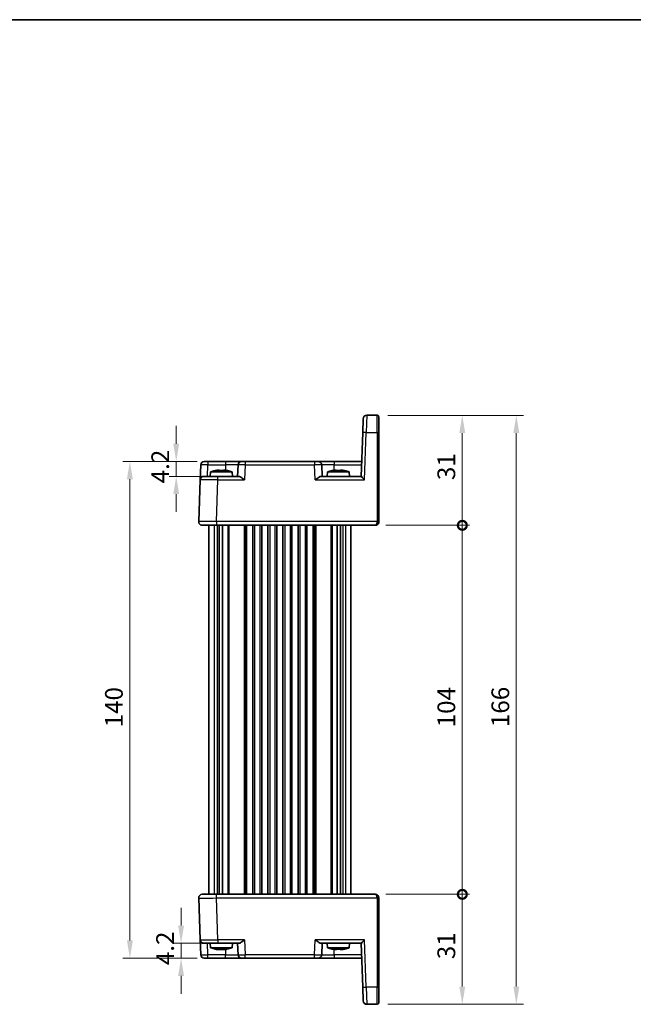
# Model space of a CAD drawing. Units: millimetres. Extents: x 22 to 2593, y 12 to 574.
# Drawn here: x 1054 to 1227, y 296 to 574 of the extents above; entities that cross this region are included whole.
import ezdxf

# ---------------------------------------------------------------- set-up
doc = ezdxf.new("R2010")
doc.units = ezdxf.units.MM
doc.header["$LTSCALE"] = 1.5
doc.layers.get('Defpoints').update_dxf_attribs({"lineweight": 25})
for name, color, linetype, lineweight in [('Border (ISO)', 7, 'Continuous', 35), ('Dimension (ISO)', 7, 'Continuous', 18), ('Dimension (ISO) @ 1', 7, 'Continuous', 18), ('Visible (ISO)', 7, 'Continuous', 35), ('Visible Narrow (ISO)', 7, 'Continuous', 25)]:
    doc.layers.add(name, color=color, linetype=linetype, lineweight=lineweight)
doc.styles.add('Note Text (TK)', font='txt')
doc.dimstyles.new('Default - Method 1b (TK)', dxfattribs={"dimscale": 1.5, "dimtxt": 2.5, "dimasz": 2.5, "dimexe": 1, "dimexo": 1.5, "dimgap": 1, "dimtad": 1, "dimtoh": 1, "dimrnd": 1e-08, "dimdsep": 46, "dimtxsty": 'Note Text (TK)', "dimcen": 0.09, "dimdle": 5, "dimclrd": 100, "dimclre": 100, "dimclrt": 7, "dimadec": 1, "dimazin": 1, "dimtfac": 1, "dimtmove": 0, "dimatfit": 3, "dimfxl": 0, "dimtolj": 1, "dimlwd": -1, "dimlwe": -1, "dimarcsym": 0})

# ---------------------------------------------------------------- blocks, each defined once
blk = doc.blocks.new('図面枠 tk図枠')
at = {"layer": 'Border (ISO)'}
blk.add_line((14.5, 289), (405.5, 289), dxfattribs=at)
blk = doc.blocks.new('*D23')
at = {"layer": 'Defpoints', "color": 0, "transparency": 16777216}
for p in [(1107.44, 449.49), (1098.54, 445.29), (1110.29, 445.29)]:
    blk.add_point(p, dxfattribs=at)
at = {"layer": 'Dimension (ISO)', "color": 100, "transparency": 16777216}
for p, q in [((1098.54, 454.49), (1098.54, 459.49)), ((1104.44, 449.49), (1096.54, 449.49)), ((1098.54, 449.49), (1098.54, 445.29)), ((1107.29, 445.29), (1096.54, 445.29)), ((1098.54, 440.29), (1098.54, 435.29))]:
    blk.add_line(p, q, dxfattribs=at)
for points in [[(1097.7, 454.49), (1099.37, 454.49), (1098.54, 449.49)], [(1097.7, 440.29), (1099.37, 440.29), (1098.54, 445.29)]]:
    blk.add_solid(points, dxfattribs=at)
at = {"layer": 'Dimension (ISO)', "color": 7, "transparency": 16777216, "insert": (1094.04, 443.33), "char_height": 5, "attachment_point": 4, "rotation": 90, "style": 'Note Text (TK)'}
blk.add_mtext('\\A1;4.2', dxfattribs=at)
blk = doc.blocks.new('*D24')
at = {"layer": 'Defpoints', "color": 0, "transparency": 16777216}
for p in [(1099.9, 313.69), (1110.29, 313.69), (1107.44, 309.49)]:
    blk.add_point(p, dxfattribs=at)
at = {"layer": 'Dimension (ISO)', "color": 100, "transparency": 16777216}
for p, q in [((1099.9, 318.69), (1099.9, 323.69)), ((1107.29, 313.69), (1097.9, 313.69)), ((1099.9, 309.49), (1099.9, 313.69)), ((1104.44, 309.49), (1097.9, 309.49)), ((1099.9, 304.49), (1099.9, 299.49))]:
    blk.add_line(p, q, dxfattribs=at)
for points in [[(1099.07, 318.69), (1100.74, 318.69), (1099.9, 313.69)], [(1099.07, 304.49), (1100.74, 304.49), (1099.9, 309.49)]]:
    blk.add_solid(points, dxfattribs=at)
at = {"layer": 'Dimension (ISO)', "color": 7, "transparency": 16777216, "insert": (1095.4, 307.53), "char_height": 5, "attachment_point": 4, "rotation": 90, "style": 'Note Text (TK)'}
blk.add_mtext('\\A1;4.2', dxfattribs=at)
blk = doc.blocks.new('*D25')
at = {"layer": 'Defpoints', "color": 0, "transparency": 16777216}
for p in [(1085.48, 449.49), (1107.44, 449.49), (1107.44, 309.49)]:
    blk.add_point(p, dxfattribs=at)
at = {"layer": 'Dimension (ISO)', "color": 100, "transparency": 16777216}
for p, q in [((1104.44, 449.49), (1083.48, 449.49)), ((1085.48, 314.49), (1085.48, 444.49)), ((1104.44, 309.49), (1083.48, 309.49))]:
    blk.add_line(p, q, dxfattribs=at)
for points in [[(1084.65, 444.49), (1086.32, 444.49), (1085.48, 449.49)], [(1084.65, 314.49), (1086.32, 314.49), (1085.48, 309.49)]]:
    blk.add_solid(points, dxfattribs=at)
at = {"layer": 'Dimension (ISO)', "color": 7, "transparency": 16777216, "insert": (1080.98, 374.55), "char_height": 5, "attachment_point": 4, "rotation": 90, "style": 'Note Text (TK)'}
blk.add_mtext('\\A1;140', dxfattribs=at)
blk = doc.blocks.new('_DotSmall')
at = {"color": 0, "linetype": 'ByBlock', "const_width": 0.5}
blk.add_lwpolyline([(-0.0625, 0, 1), (0.0625, 0, 1)], format="xyb", close=True, dxfattribs=at)
blk = doc.blocks.new('*D26')
at = {"layer": 'Defpoints', "color": 0, "transparency": 16777216}
for p in [(1154.65, 327.49), (1179.15, 327.49), (1155.15, 296.49)]:
    blk.add_point(p, dxfattribs=at)
at = {"layer": 'Dimension (ISO)', "color": 100, "transparency": 16777216}
for p, q in [((1157.65, 327.49), (1181.15, 327.49)), ((1179.15, 301.49), (1179.15, 327.49)), ((1158.15, 296.49), (1181.15, 296.49))]:
    blk.add_line(p, q, dxfattribs=at)
blk.add_solid([(1178.31, 301.49), (1179.98, 301.49), (1179.15, 296.49)], dxfattribs=at)
at = {"layer": 'Dimension (ISO)', "color": 100, "transparency": 16777216, "xscale": 5, "yscale": 5, "zscale": 5, "rotation": 90}
blk.add_blockref('_DotSmall', (1179.15, 327.49), dxfattribs=at)
at = {"layer": 'Dimension (ISO)', "color": 7, "transparency": 16777216, "insert": (1174.65, 309.2), "char_height": 5, "attachment_point": 4, "rotation": 90, "style": 'Note Text (TK)'}
blk.add_mtext('\\A1;31', dxfattribs=at)
blk = doc.blocks.new('*D27')
at = {"layer": 'Defpoints', "color": 0, "transparency": 16777216}
for p in [(1155.15, 462.49), (1179.15, 462.49), (1154.65, 431.49)]:
    blk.add_point(p, dxfattribs=at)
at = {"layer": 'Dimension (ISO)', "color": 100, "transparency": 16777216}
for p, q in [((1158.15, 462.49), (1181.15, 462.49)), ((1179.15, 431.49), (1179.15, 457.49)), ((1157.65, 431.49), (1181.15, 431.49))]:
    blk.add_line(p, q, dxfattribs=at)
blk.add_solid([(1178.31, 457.49), (1179.98, 457.49), (1179.15, 462.49)], dxfattribs=at)
at = {"layer": 'Dimension (ISO)', "color": 100, "transparency": 16777216, "xscale": 5, "yscale": 5, "zscale": 5, "rotation": 270}
blk.add_blockref('_DotSmall', (1179.15, 431.49), dxfattribs=at)
at = {"layer": 'Dimension (ISO)', "color": 7, "transparency": 16777216, "insert": (1174.65, 444.24), "char_height": 5, "attachment_point": 4, "rotation": 90, "style": 'Note Text (TK)'}
blk.add_mtext('\\A1;31', dxfattribs=at)
blk = doc.blocks.new('*D28')
at = {"layer": 'Defpoints', "color": 0, "transparency": 16777216}
for p in [(1154.65, 431.49), (1179.15, 431.49), (1154.65, 327.49)]:
    blk.add_point(p, dxfattribs=at)
at = {"layer": 'Dimension (ISO)', "color": 100, "transparency": 16777216}
for p, q in [((1157.65, 431.49), (1181.15, 431.49)), ((1179.15, 327.49), (1179.15, 431.49)), ((1157.65, 327.49), (1181.15, 327.49))]:
    blk.add_line(p, q, dxfattribs=at)
at = {"layer": 'Dimension (ISO)', "color": 100, "transparency": 16777216, "xscale": 5, "yscale": 5, "zscale": 5}
for p, rotation in [((1179.15, 431.49), 90), ((1179.15, 327.49), 270)]:
    blk.add_blockref('_DotSmall', p, dxfattribs=dict(at, rotation=rotation))
at = {"layer": 'Dimension (ISO)', "color": 7, "transparency": 16777216, "insert": (1174.65, 374.56), "char_height": 5, "attachment_point": 4, "rotation": 90, "style": 'Note Text (TK)'}
blk.add_mtext('\\A1;104', dxfattribs=at)
blk = doc.blocks.new('*D29')
at = {"layer": 'Defpoints', "color": 0, "transparency": 16777216}
for p in [(1155.15, 462.49), (1155.15, 296.49), (1194.37, 296.49)]:
    blk.add_point(p, dxfattribs=at)
at = {"layer": 'Dimension (ISO)', "color": 100, "transparency": 16777216}
for p, q in [((1158.15, 462.49), (1196.37, 462.49)), ((1194.37, 457.49), (1194.37, 301.49)), ((1158.15, 296.49), (1196.37, 296.49))]:
    blk.add_line(p, q, dxfattribs=at)
for points in [[(1193.54, 457.49), (1195.21, 457.49), (1194.37, 462.49)], [(1193.54, 301.49), (1195.21, 301.49), (1194.37, 296.49)]]:
    blk.add_solid(points, dxfattribs=at)
at = {"layer": 'Dimension (ISO)', "color": 7, "transparency": 16777216, "insert": (1189.87, 374.62), "char_height": 5, "attachment_point": 4, "rotation": 90, "style": 'Note Text (TK)'}
blk.add_mtext('\\A1;166', dxfattribs=at)

msp = doc.modelspace()

# ---------------------------------------------------------------- linework, layer by layer
at = {"layer": 'Visible (ISO)'}
for p, q in [((1151.0779, 457.6681), (1151.2127, 461.5285)), ((1155.1458, 462.4936), (1152.2121, 462.4936)), ((1155.6458, 461.9936), (1155.6458, 457.6507)), ((1151.0779, 457.6681), (1150.6458, 445.2936)), ((1155.6458, 432.5111), (1155.6458, 457.6507)), ((1105.294, 444.3285), (1105.4406, 448.5285)), ((1106.44, 449.4936), (1107.4394, 449.4936)), ((1112.4609, 449.4936), (1107.4394, 449.4936)), ((1110.0788, 447.0281), (1110.6291, 447.0281)), ((1111.8624, 447.0281), (1112.4127, 447.0281)), ((1116.9581, 449.4936), (1112.4609, 449.4936)), ((1115.9587, 448.5285), (1115.8458, 445.2936)), ((1116.9581, 449.4936), (1117.9575, 449.4936)), ((1137.534, 449.4936), (1117.9575, 449.4936)), ((1137.534, 449.4936), (1138.5334, 449.4936)), ((1143.0307, 449.4936), (1138.5334, 449.4936)), ((1139.6458, 445.2936), (1139.5328, 448.5285)), ((1150.7924, 449.4936), (1143.0307, 449.4936)), ((1143.0788, 447.0281), (1143.6291, 447.0281)), ((1144.8624, 447.0281), (1145.4127, 447.0281)), ((1105.294, 444.3285), (1104.8819, 432.5285)), ((1106.2934, 445.2936), (1110.2909, 445.2936)), ((1108.2095, 446.5936), (1108.0958, 445.2936)), ((1114.282, 446.5936), (1108.2095, 446.5936)), ((1116.1332, 445.2936), (1110.2909, 445.2936)), ((1114.282, 446.5936), (1114.3958, 445.2936)), ((1139.3583, 445.2936), (1150.6463, 445.2936)), ((1141.2095, 446.5936), (1141.0958, 445.2936)), ((1147.282, 446.5936), (1141.2095, 446.5936)), ((1147.282, 446.5936), (1147.3958, 445.2936)), ((1109.8789, 431.4936), (1105.8813, 431.4936)), ((1107.7458, 432.5401), (1107.7458, 432.5397)), ((1107.7458, 431.4937), (1107.7458, 327.4936)), ((1109.8789, 431.4936), (1154.6458, 431.4936)), ((1110.661, 431.4936), (1110.661, 327.4936)), ((1111.5587, 431.4936), (1111.5587, 327.4936)), ((1118.3708, 431.4936), (1118.3708, 327.4936)), ((1120.1208, 431.4936), (1120.1208, 327.4936)), ((1122.6208, 431.4936), (1122.6208, 327.4936)), ((1124.3708, 431.4936), (1124.3708, 327.4936)), ((1126.8708, 431.4936), (1126.8708, 327.4936)), ((1128.6208, 431.4936), (1128.6208, 327.4936)), ((1131.1208, 431.4936), (1131.1208, 327.4936)), ((1132.8708, 431.4936), (1132.8708, 327.4936)), ((1135.3708, 431.4936), (1135.3708, 327.4936)), ((1137.1208, 431.4936), (1137.1208, 327.4936)), ((1143.9329, 431.4936), (1143.9329, 327.4936)), ((1144.8305, 431.4936), (1144.8305, 327.4936)), ((1147.7458, 431.4936), (1147.7458, 327.4936)), ((1155.6458, 432.5111), (1155.6458, 432.4936)), ((1105.8813, 327.4936), (1109.8789, 327.4936)), ((1154.6458, 327.4936), (1109.8789, 327.4936)), ((1104.8819, 326.4587), (1105.294, 314.6587)), ((1107.7458, 326.4473), (1107.7458, 326.4472)), ((1155.6458, 326.4936), (1155.6458, 326.4762)), ((1155.6458, 301.3366), (1155.6458, 326.4762)), ((1105.4406, 310.4587), (1105.294, 314.6587)), ((1110.2909, 313.6936), (1106.2934, 313.6936)), ((1108.2095, 312.3936), (1108.0958, 313.6936)), ((1110.2909, 313.6936), (1116.1332, 313.6936)), ((1114.282, 312.3936), (1114.3958, 313.6936)), ((1115.8458, 313.6936), (1115.9587, 310.4587)), ((1139.3583, 313.6936), (1150.6463, 313.6936)), ((1139.5328, 310.4587), (1139.6458, 313.6936)), ((1141.2095, 312.3936), (1141.0958, 313.6936)), ((1147.282, 312.3936), (1147.3958, 313.6936)), ((1150.6458, 313.6936), (1151.0779, 301.3191)), ((1108.2095, 312.3936), (1114.282, 312.3936)), ((1110.2178, 311.9592), (1109.9301, 311.9592)), ((1111.141, 311.9592), (1110.418, 311.9592)), ((1112.0736, 311.9592), (1111.3505, 311.9592)), ((1112.5615, 311.9592), (1112.2737, 311.9592)), ((1141.2095, 312.3936), (1147.282, 312.3936)), ((1143.1275, 311.9592), (1143.0365, 311.9592)), ((1143.7169, 311.9592), (1143.1275, 311.9592)), ((1144.9468, 311.9592), (1144.7747, 311.9592)), ((1145.455, 311.9592), (1144.9468, 311.9592)), ((1107.4394, 309.4936), (1106.44, 309.4936)), ((1107.4394, 309.4936), (1112.4609, 309.4936)), ((1112.4609, 309.4936), (1116.9581, 309.4936)), ((1117.9575, 309.4936), (1116.9581, 309.4936)), ((1117.9575, 309.4936), (1137.534, 309.4936)), ((1138.5334, 309.4936), (1137.534, 309.4936)), ((1138.5334, 309.4936), (1143.0307, 309.4936)), ((1143.0307, 309.4936), (1150.7924, 309.4936)), ((1151.2127, 297.4587), (1151.0779, 301.3191)), ((1155.6458, 301.3366), (1155.6458, 296.9936)), ((1152.2121, 296.4936), (1155.1458, 296.4936))]:
    msp.add_line(p, q, dxfattribs=at)
for centre, radius, start, end in [((1152.2121, 461.4936), 1, 90, 178), ((1155.1458, 461.9936), 0.5, 0, 90), ((1106.44, 448.4936), 1, 90, 178), ((1112.1518, 434.6263), 12.6, 102.097979, 108.232959), ((1110.3397, 434.6263), 12.6, 71.767041, 77.902021), ((1116.9581, 448.4936), 1, 90, 178), ((1138.5334, 448.4936), 1, 2, 90), ((1145.1518, 434.6263), 12.6, 102.097979, 108.232959), ((1143.3397, 434.6263), 12.6, 71.767041, 77.902021), ((1106.2934, 444.2936), 1, 90, 178), ((1105.8813, 432.4936), 1, 178, 270), ((1154.6458, 432.4936), 1, 316.800844, 321.415166), ((1154.6458, 432.4936), 1, 321.415166, 0), ((1105.8813, 326.4936), 1, 90, 182), ((1154.6458, 326.4936), 1, 0, 90), ((1106.2934, 314.6936), 1, 182, 270), ((1112.1518, 324.361), 12.6, 251.767041, 258.718565), ((1110.3397, 324.361), 12.6, 281.281435, 288.232959), ((1145.1518, 324.361), 12.6, 251.767041, 257.881988), ((1143.3397, 324.361), 12.6, 282.118012, 288.232959), ((1106.44, 310.4936), 1, 182, 270), ((1116.9581, 310.4936), 1, 182, 270), ((1138.5334, 310.4936), 1, 270, 358), ((1152.2121, 297.4936), 1, 182, 270), ((1155.1458, 296.9936), 0.5, 270, 0)]:
    msp.add_arc(centre, radius, start, end, dxfattribs=at)
for centre, major_axis, ratio, start_param, end_param in [((1151.6114, 444.2936), (-0.9656, 0.9999), 0.01744444, 4.73045126, 6.266341), ((1154.6458, 432.4936), (0, -1), 0.5, 0, 0.89736394), ((1154.6458, 432.4936), (0, -1), 0.5, 0.89736394, 1.57079633), ((1151.6114, 314.6936), (0.9656, 0.9999), 0.01744444, 3.15843696, 4.6943267)]:
    msp.add_ellipse(centre, major_axis=major_axis, ratio=ratio, start_param=start_param, end_param=end_param, dxfattribs=at)
for points in [[(1109.5209, 446.9252), (1109.5142, 446.9397), (1109.511, 446.9464), (1109.511, 446.9464)], [(1112.9805, 446.9464), (1112.9805, 446.9464), (1112.9774, 446.9397), (1112.9706, 446.9252)], [(1142.5209, 446.9252), (1142.5142, 446.9397), (1142.511, 446.9464), (1142.511, 446.9464)], [(1145.9805, 446.9464), (1145.9805, 446.9464), (1145.9774, 446.9397), (1145.9706, 446.9252)], [(1154.6458, 327.4936), (1154.6816, 327.4938), (1154.7181, 327.4918), (1154.7548, 327.4877)]]:
    msp.add_open_spline(points, degree=3, dxfattribs=at)
for points, knots in [([(1110.0788, 447.0281), (1110.0716, 447.0269), (1110.0644, 447.0258), (1109.8792, 446.996), (1109.7001, 446.9628), (1109.5209, 446.9252)], [0.1138042642, 0.1138042642, 0.1138042642, 0.1138042642, 0.1158761644, 0.1158761644, 0.1669226064, 0.1669226064, 0.1669226064, 0.1669226064]), ([(1110.6291, 446.9252), (1110.6291, 446.9628), (1110.6291, 446.996), (1110.6291, 447.0258), (1110.6291, 447.0269), (1110.6291, 447.0281)], [6.9474243502, 6.9474243502, 6.9474243502, 6.9474243502, 6.9984707923, 6.9984707923, 7.0005426925, 7.0005426925, 7.0005426925, 7.0005426925]), ([(1111.8624, 446.9252), (1111.6501, 446.9397), (1111.4406, 446.9464), (1111.2458, 446.9464), (1111.0509, 446.9464), (1110.8414, 446.9397), (1110.6291, 446.9252)], [-0.058446373, -0.058446373, -0.058446373, -0.058446373, 0, 0, 0, 0.058446373, 0.058446373, 0.058446373, 0.058446373]), ([(1111.8624, 447.0281), (1111.8624, 447.0269), (1111.8624, 447.0258), (1111.8624, 446.996), (1111.8624, 446.9628), (1111.8624, 446.9252)], [0.1138042642, 0.1138042642, 0.1138042642, 0.1138042642, 0.1158761644, 0.1158761644, 0.1669226064, 0.1669226064, 0.1669226064, 0.1669226064]), ([(1112.9706, 446.9252), (1112.7914, 446.9628), (1112.6124, 446.996), (1112.4271, 447.0258), (1112.4199, 447.0269), (1112.4127, 447.0281)], [6.9474243502, 6.9474243502, 6.9474243502, 6.9474243502, 6.9984707923, 6.9984707923, 7.0005426925, 7.0005426925, 7.0005426925, 7.0005426925]), ([(1143.0788, 447.0281), (1143.0716, 447.0269), (1143.0644, 447.0258), (1142.8792, 446.996), (1142.7001, 446.9628), (1142.5209, 446.9252)], [0.1138042642, 0.1138042642, 0.1138042642, 0.1138042642, 0.1158761644, 0.1158761644, 0.1669226064, 0.1669226064, 0.1669226064, 0.1669226064]), ([(1143.6291, 446.9252), (1143.6291, 446.9628), (1143.6291, 446.996), (1143.6291, 447.0258), (1143.6291, 447.0269), (1143.6291, 447.0281)], [6.9474243502, 6.9474243502, 6.9474243502, 6.9474243502, 6.9984707923, 6.9984707923, 7.0005426925, 7.0005426925, 7.0005426925, 7.0005426925]), ([(1144.8624, 446.9252), (1144.6501, 446.9397), (1144.4406, 446.9464), (1144.2458, 446.9464), (1144.0509, 446.9464), (1143.8414, 446.9397), (1143.6291, 446.9252)], [-0.058446373, -0.058446373, -0.058446373, -0.058446373, 0, 0, 0, 0.058446373, 0.058446373, 0.058446373, 0.058446373]), ([(1144.8624, 447.0281), (1144.8624, 447.0269), (1144.8624, 447.0258), (1144.8624, 446.996), (1144.8624, 446.9628), (1144.8624, 446.9252)], [0.1138042642, 0.1138042642, 0.1138042642, 0.1138042642, 0.1158761644, 0.1158761644, 0.1669226064, 0.1669226064, 0.1669226064, 0.1669226064]), ([(1145.9706, 446.9252), (1145.7914, 446.9628), (1145.6124, 446.996), (1145.4271, 447.0258), (1145.4199, 447.0269), (1145.4127, 447.0281)], [6.9474243502, 6.9474243502, 6.9474243502, 6.9474243502, 6.9984707923, 6.9984707923, 7.0005426925, 7.0005426925, 7.0005426925, 7.0005426925]), ([(1116.1332, 445.2936), (1116.2052, 445.2935), (1116.2927, 445.2716), (1116.4953, 445.1915), (1116.6122, 445.1304), (1116.8847, 444.9726), (1117.0676, 444.8529), (1117.4424, 444.5946), (1117.6344, 444.4563), (1117.8108, 444.3285)], [-0.217260319, -0.217260319, -0.217260319, -0.217260319, -0.176017387, -0.176017387, -0.1307421, -0.1307421, -0.06537105, -0.06537105, 0, 0, 0, 0]), ([(1137.6807, 444.3285), (1137.8583, 444.4572), (1138.0516, 444.5964), (1138.4286, 444.856), (1138.6125, 444.9762), (1138.8847, 445.1332), (1139.0002, 445.1934), (1139.2005, 445.272), (1139.2871, 445.2935), (1139.3583, 445.2936)], [-0.75845692, -0.75845692, -0.75845692, -0.75845692, -0.692652481, -0.692652481, -0.626848042, -0.626848042, -0.582005949, -0.582005949, -0.541195761, -0.541195761, -0.541195761, -0.541195761]), ([(1155.3746, 431.8092), (1155.301, 431.7317), (1155.2145, 431.6664), (1155.0363, 431.5687), (1154.9426, 431.5347), (1154.8163, 431.5079), (1154.782, 431.5025), (1154.7136, 431.4954), (1154.6795, 431.4936), (1154.6458, 431.4936)], [0, 0, 0, 0, 0.0330128006, 0.0330128006, 0.0653536017, 0.0653536017, 0.0774449766, 0.0774449766, 0.0896557825, 0.0896557825, 0.0896557825, 0.0896557825]), ([(1117.8108, 314.6587), (1117.4823, 314.4208), (1117.0972, 314.1452), (1116.6683, 313.8874), (1116.5377, 313.8158), (1116.311, 313.7205), (1116.2129, 313.6938), (1116.1332, 313.6936)], [-0.758521336, -0.758521336, -0.758521336, -0.758521336, -0.636812647, -0.636812647, -0.58698731, -0.58698731, -0.541198708, -0.541198708, -0.541198708, -0.541198708]), ([(1139.3583, 313.6936), (1139.2864, 313.6938), (1139.1988, 313.7157), (1138.9962, 313.7958), (1138.8794, 313.8568), (1138.6068, 314.0147), (1138.4239, 314.1344), (1138.0492, 314.3926), (1137.8571, 314.531), (1137.6807, 314.6587)], [-0.217260319, -0.217260319, -0.217260319, -0.217260319, -0.176017387, -0.176017387, -0.1307421, -0.1307421, -0.06537105, -0.06537105, 0, 0, 0, 0]), ([(1109.9301, 311.9592), (1109.9234, 311.9603), (1109.9168, 311.9615), (1109.7467, 311.9913), (1109.5823, 312.0245), (1109.4177, 312.0621)], [-7.0005426925, -7.0005426925, -7.0005426925, -7.0005426925, -6.9984707923, -6.9984707923, -6.9474243502, -6.9474243502, -6.9474243502, -6.9474243502]), ([(1109.4177, 312.0621), (1109.4954, 312.0476), (1109.5755, 312.0409), (1109.6525, 312.0409), (1109.7296, 312.0409), (1109.8154, 312.0476), (1109.9056, 312.0621)], [-0.058446373, -0.058446373, -0.058446373, -0.058446373, 0, 0, 0, 0.058446373, 0.058446373, 0.058446373, 0.058446373]), ([(1109.9056, 312.0621), (1110.0702, 312.0245), (1110.2346, 311.9913), (1110.4047, 311.9615), (1110.4113, 311.9603), (1110.418, 311.9592)], [-0.1669226064, -0.1669226064, -0.1669226064, -0.1669226064, -0.1158761644, -0.1158761644, -0.1138042642, -0.1138042642, -0.1138042642, -0.1138042642]), ([(1111.141, 311.9592), (1111.1439, 311.9603), (1111.1467, 311.9615), (1111.22, 311.9913), (1111.2908, 312.0245), (1111.3617, 312.0621)], [-7.0005426925, -7.0005426925, -7.0005426925, -7.0005426925, -6.9984707923, -6.9984707923, -6.9474243502, -6.9474243502, -6.9474243502, -6.9474243502]), ([(1111.3505, 311.9592), (1111.3476, 311.9603), (1111.3448, 311.9615), (1111.3099, 311.9756), (1111.2779, 311.9896), (1111.2458, 312.0045)], [0.1138042642, 0.1138042642, 0.1138042642, 0.1138042642, 0.1158761644, 0.1158761644, 0.1390634117, 0.1390634117, 0.1390634117, 0.1390634117]), ([(1111.3617, 312.0621), (1111.5594, 312.0476), (1111.7531, 312.0409), (1111.932, 312.0409), (1112.1109, 312.0409), (1112.3021, 312.0476), (1112.4944, 312.0621)], [6.670530502, 6.670530502, 6.670530502, 6.670530502, 6.728976875, 6.728976875, 6.728976875, 6.787423248, 6.787423248, 6.787423248, 6.787423248]), ([(1112.259, 311.9931), (1112.2037, 311.9825), (1112.1486, 311.9723), (1112.0868, 311.9615), (1112.0802, 311.9603), (1112.0736, 311.9592)], [6.9812715265, 6.9812715265, 6.9812715265, 6.9812715265, 6.9984707923, 6.9984707923, 7.0005426925, 7.0005426925, 7.0005426925, 7.0005426925]), ([(1112.4944, 312.0621), (1112.4235, 312.0245), (1112.3527, 311.9913), (1112.2795, 311.9615), (1112.2766, 311.9603), (1112.2737, 311.9592)], [6.9474243502, 6.9474243502, 6.9474243502, 6.9474243502, 6.9984707923, 6.9984707923, 7.0005426925, 7.0005426925, 7.0005426925, 7.0005426925]), ([(1112.5615, 311.9592), (1112.5681, 311.9603), (1112.5747, 311.9615), (1112.6556, 311.9756), (1112.7301, 311.9896), (1112.8046, 312.0045)], [0.1138042642, 0.1138042642, 0.1138042642, 0.1138042642, 0.1158761644, 0.1158761644, 0.1390634117, 0.1390634117, 0.1390634117, 0.1390634117]), ([(1142.5067, 312.0418), (1142.5096, 312.0412), (1142.5127, 312.0409), (1142.5158, 312.0409), (1142.5301, 312.0409), (1142.5487, 312.0476), (1142.5711, 312.0621)], [-0.012635353, -0.012635353, -0.012635353, -0.012635353, 0, 0, 0, 0.0584463732, 0.0584463732, 0.0584463732, 0.0584463732]), ([(1143.0365, 311.9592), (1143.0293, 311.9603), (1143.0221, 311.9615), (1142.8593, 311.9877), (1142.7029, 312.0164), (1142.5462, 312.0484)], [-7.0005426925, -7.0005426925, -7.0005426925, -7.0005426925, -6.9984707923, -6.9984707923, -6.9537197056, -6.9537197056, -6.9537197056, -6.9537197056]), ([(1142.5711, 312.0621), (1142.7498, 312.0245), (1142.9284, 311.9913), (1143.1131, 311.9615), (1143.1203, 311.9603), (1143.1275, 311.9592)], [-0.1669226064, -0.1669226064, -0.1669226064, -0.1669226064, -0.1158761644, -0.1158761644, -0.1138042642, -0.1138042642, -0.1138042642, -0.1138042642]), ([(1143.7169, 311.9592), (1143.7174, 311.9603), (1143.7179, 311.9615), (1143.7316, 311.9913), (1143.7448, 312.0245), (1143.758, 312.0621)], [-7.0005426925, -7.0005426925, -7.0005426925, -7.0005426925, -6.9984707923, -6.9984707923, -6.9474243502, -6.9474243502, -6.9474243502, -6.9474243502]), ([(1144.2458, 312.0418), (1144.2025, 312.0412), (1144.1598, 312.0409), (1144.1178, 312.0409), (1144.0006, 312.0409), (1143.8782, 312.0433), (1143.7531, 312.0484)], [6.716341522, 6.716341522, 6.716341522, 6.716341522, 6.7289768751, 6.7289768751, 6.7289768751, 6.7642275361, 6.7642275361, 6.7642275361, 6.7642275361]), ([(1143.758, 312.0621), (1143.9702, 312.0476), (1144.1794, 312.0409), (1144.3737, 312.0409), (1144.568, 312.0409), (1144.7768, 312.0476), (1144.988, 312.0621)], [6.670530502, 6.670530502, 6.670530502, 6.670530502, 6.728976875, 6.728976875, 6.728976875, 6.787423248, 6.787423248, 6.787423248, 6.787423248]), ([(1144.7747, 311.9592), (1144.7741, 311.9603), (1144.7736, 311.9615), (1144.7616, 311.9877), (1144.75, 312.0164), (1144.7384, 312.0484)], [0.1138042642, 0.1138042642, 0.1138042642, 0.1138042642, 0.1158761644, 0.1158761644, 0.1606272511, 0.1606272511, 0.1606272511, 0.1606272511]), ([(1144.988, 312.0621), (1144.9748, 312.0245), (1144.9616, 311.9913), (1144.9479, 311.9615), (1144.9474, 311.9603), (1144.9468, 311.9592)], [6.9474243502, 6.9474243502, 6.9474243502, 6.9474243502, 6.9984707923, 6.9984707923, 7.0005426925, 7.0005426925, 7.0005426925, 7.0005426925]), ([(1145.455, 311.9592), (1145.4622, 311.9603), (1145.4694, 311.9615), (1145.6541, 311.9913), (1145.8327, 312.0245), (1146.0114, 312.0621)], [0.1138042642, 0.1138042642, 0.1138042642, 0.1138042642, 0.1158761644, 0.1158761644, 0.1669226064, 0.1669226064, 0.1669226064, 0.1669226064]), ([(1146.0114, 312.0621), (1146.0025, 312.0476), (1145.9901, 312.0409), (1145.9758, 312.0409), (1145.9671, 312.0409), (1145.9569, 312.0433), (1145.9452, 312.0484)], [-0.0584463732, -0.0584463732, -0.0584463732, -0.0584463732, 0, 0, 0, 0.0352506611, 0.0352506611, 0.0352506611, 0.0352506611])]:
    msp.add_open_spline(points, degree=3, knots=knots, dxfattribs=at)
for points, weights in [([(1109.9301, 311.9592), (1109.9716, 312.0005), (1110.0106, 312.0387)], [1.03676136743, 1.05859450469, 1.07962122332]), ([(1110.2325, 311.9931), (1110.2252, 311.9764), (1110.2178, 311.9592)], [1.05464447787, 1.04577159305, 1.03676136743]), ([(1111.3505, 311.9592), (1111.3733, 312.012), (1111.3945, 312.0597)], [1.03676136743, 1.06483498355, 1.09157530857]), ([(1111.9905, 312.0411), (1112.0308, 312.0018), (1112.0736, 311.9592)], [1.08098250918, 1.05930169095, 1.03676136743]), ([(1112.2354, 312.047), (1112.2539, 312.005), (1112.2737, 311.9592)], [1.08433258422, 1.06104580802, 1.03676136743]), ([(1143.0365, 311.9592), (1143.0434, 311.9655), (1143.0502, 311.9718)], [1.03676136743, 1.04004694605, 1.04331426252]), ([(1144.7747, 311.9592), (1144.7785, 312.0068), (1144.7821, 312.0503)], [1.03676136743, 1.06200518493, 1.08617095384]), ([(1144.9387, 312.0588), (1144.9426, 312.0115), (1144.9468, 311.9592)], [1.09105289519, 1.06456081966, 1.03676136743])]:
    msp.add_rational_spline(points, weights, degree=2, dxfattribs=at)
at = {"layer": 'Visible Narrow (ISO)'}
for p, q in [((1152.2121, 462.4936), (1152.0773, 457.6681)), ((1155.1458, 457.6681), (1155.1458, 462.4936)), ((1151.6114, 444.3285), (1152.0773, 457.6681)), ((1152.0773, 457.6681), (1155.1458, 457.6681)), ((1155.1458, 457.6681), (1155.1458, 432.5285)), ((1107.3264, 445.2936), (1107.4394, 448.5285)), ((1107.4394, 449.4936), (1107.4394, 448.5285)), ((1107.4394, 448.5285), (1112.4609, 448.5285)), ((1112.4609, 448.5285), (1112.4085, 447.0281)), ((1112.4609, 449.4936), (1112.4609, 448.5285)), ((1117.9575, 448.5285), (1117.8108, 444.3285)), ((1117.9575, 449.4936), (1117.9575, 448.5285)), ((1117.9575, 448.5285), (1137.534, 448.5285)), ((1137.534, 449.4936), (1137.534, 448.5285)), ((1137.6807, 444.3285), (1137.534, 448.5285)), ((1143.0307, 449.4936), (1143.0307, 448.5285)), ((1143.0307, 448.5285), (1150.7587, 448.5285)), ((1143.0831, 447.0281), (1143.0307, 448.5285)), ((1109.8789, 432.5285), (1110.2909, 444.3285)), ((1110.2909, 444.3285), (1110.2909, 445.2936)), ((1110.2909, 444.3285), (1117.8108, 444.3285)), ((1137.6807, 444.3285), (1151.6114, 444.3285)), ((1104.8813, 432.4936), (1104.8813, 432.4936)), ((1107.336, 432.541), (1107.336, 432.5414)), ((1109.2254, 432.5328), (1109.2254, 432.5327)), ((1109.2254, 431.4936), (1109.2254, 327.4936)), ((1109.8789, 432.5285), (1109.8789, 431.4936)), ((1155.1458, 432.5285), (1109.8789, 432.5285)), ((1110.0292, 431.4936), (1110.0292, 327.4936)), ((1113.0387, 431.4936), (1113.0387, 327.4936)), ((1113.3922, 431.4936), (1113.3922, 327.4936)), ((1117.6579, 431.4936), (1117.6579, 327.4936)), ((1117.87, 431.4936), (1117.87, 327.4936)), ((1118.0708, 431.4936), (1118.0708, 327.4936)), ((1120.6208, 431.4936), (1120.6208, 327.4936)), ((1122.1208, 431.4936), (1122.1208, 327.4936)), ((1124.8708, 431.4936), (1124.8708, 327.4936)), ((1126.3708, 431.4936), (1126.3708, 327.4936)), ((1129.1208, 431.4936), (1129.1208, 327.4936)), ((1130.6208, 431.4936), (1130.6208, 327.4936)), ((1133.3708, 431.4936), (1133.3708, 327.4936)), ((1134.8708, 431.4936), (1134.8708, 327.4936)), ((1137.4208, 431.4936), (1137.4208, 327.4936)), ((1137.6215, 431.4936), (1137.6215, 327.4936)), ((1137.8336, 431.4936), (1137.8336, 327.4936)), ((1142.0993, 431.4936), (1142.0993, 327.4936)), ((1142.4529, 431.4936), (1142.4529, 327.4936)), ((1145.4624, 431.4936), (1145.4624, 327.4936)), ((1146.2661, 431.4936), (1146.2661, 327.4936)), ((1155.1458, 432.4936), (1155.1458, 432.5285)), ((1155.1458, 432.4936), (1155.6458, 432.4936)), ((1109.8789, 326.4587), (1109.8789, 327.4936)), ((1104.8813, 326.4936), (1104.8813, 326.4936)), ((1107.336, 326.4459), (1107.336, 326.446)), ((1109.2254, 326.4545), (1109.2254, 326.4545)), ((1109.8789, 326.4587), (1155.1458, 326.4587)), ((1110.2909, 314.6587), (1109.8789, 326.4587)), ((1155.6458, 326.4936), (1155.1458, 326.4936)), ((1155.1458, 326.4587), (1155.1458, 326.4936)), ((1155.1458, 326.4587), (1155.1458, 301.3191)), ((1107.4394, 310.4587), (1107.3264, 313.6936)), ((1117.8108, 314.6587), (1110.2909, 314.6587)), ((1110.2909, 314.6587), (1110.2909, 313.6936)), ((1117.8108, 314.6587), (1117.9575, 310.4587)), ((1137.534, 310.4587), (1137.6807, 314.6587)), ((1151.6114, 314.6587), (1137.6807, 314.6587)), ((1152.0773, 301.3191), (1151.6114, 314.6587)), ((1112.4085, 311.9592), (1112.4609, 310.4587)), ((1143.0307, 310.4587), (1143.0831, 311.9592)), ((1107.4394, 309.4936), (1107.4394, 310.4587)), ((1112.4609, 310.4587), (1107.4394, 310.4587)), ((1112.4609, 309.4936), (1112.4609, 310.4587)), ((1137.534, 310.4587), (1117.9575, 310.4587)), ((1117.9575, 309.4936), (1117.9575, 310.4587)), ((1137.534, 309.4936), (1137.534, 310.4587)), ((1143.0307, 310.4587), (1143.0307, 309.4936)), ((1150.7587, 310.4587), (1143.0307, 310.4587)), ((1155.1458, 301.3191), (1152.0773, 301.3191)), ((1152.0773, 301.3191), (1152.2121, 296.4936)), ((1155.1458, 296.4936), (1155.1458, 301.3191))]:
    msp.add_line(p, q, dxfattribs=at)
for centre, major_axis, ratio, start_param, end_param in [((1152.0773, 457.6332), (-0.9994, 0.0349), 0.03487826, 4.71360696, 6.28318531), ((1155.1458, 457.6507), (0.5, 0), 0.0348995, 0, 1.57079633), ((1107.4406, 448.4936), (2, -0.0349), 0.01743381, 1.57170981, 3.14128816), ((1112.4554, 448.4936), (3.5034, 0.0349), 0.00994517, 6.28273874, 7.8523171), ((1117.9587, 448.4936), (2, -0.0349), 0.01743381, 1.57170981, 3.14128816), ((1137.5328, 448.4936), (2, 0.0349), 0.01743381, 0.00030449, 1.56988285), ((1143.0361, 448.4936), (3.5034, -0.0349), 0.00994517, 1.57246087, 3.14203922), ((1110.2958, 444.2936), (5.0018, -0.0349), 0.00697021, 1.57181957, 3.14139792), ((1109.8837, 432.4936), (-5.0018, 0.0349), 0.00697021, 4.71341222, 6.28299057), ((1155.1458, 432.5111), (0.5, 0), 0.0348995, 0, 1.57079633), ((1154.6458, 326.4936), (0, -1), 0.5, 1.57079633, 3.14159265), ((1109.8837, 326.4936), (5.0018, 0.0349), 0.00697021, 3.14178738, 4.71136574), ((1155.1458, 326.4762), (0.5, 0), 0.0348995, 4.71238898, 6.28318531), ((1110.2958, 314.6936), (-5.0018, -0.0349), 0.00697021, 0.00019473, 1.56977309), ((1107.4406, 310.4936), (-2, -0.0349), 0.01743381, 0.00030449, 1.56988285), ((1112.4554, 310.4936), (-3.5034, 0.0349), 0.00994517, 1.57246087, 3.14203922), ((1117.9587, 310.4936), (-2, -0.0349), 0.01743381, 0.00030449, 1.56988285), ((1137.5328, 310.4936), (-2, 0.0349), 0.01743381, 1.57170981, 3.14128816), ((1143.0361, 310.4936), (-3.5034, -0.0349), 0.00994517, 6.28273874, 7.8523171), ((1152.0773, 301.354), (-0.9994, -0.0349), 0.03487826, 0, 1.56957835), ((1155.1458, 301.3366), (0.5, 0), 0.0348995, 4.71238898, 6.28318531)]:
    msp.add_ellipse(centre, major_axis=major_axis, ratio=ratio, start_param=start_param, end_param=end_param, dxfattribs=at)

# ---------------------------------------------------------------- block references
at = {"xscale": 2, "yscale": 2, "zscale": 2}
msp.add_blockref('図面枠 tk図枠', (589.25, -4), dxfattribs=at)

# ---------------------------------------------------------------- dimensions: what is measured, and where the dimension line sits
at = {"layer": 'Dimension (ISO) @ 1', "color": 100, "true_color": 0x00ff3f}
for base, p1, p2, angle, override, picture, middle in [((1179.1458, 462.4936), (1154.6458, 431.4936), (1155.1458, 462.4936), 90, {"dimscale": 1, "dimtxt": 5, "dimasz": 5, "dimexe": 2, "dimexo": 3, "dimgap": 2, "dimtoh": 0, "dimdec": 2, "dimblk1": 'DotSmall', "dimsah": 1, "dimcen": 0.18, "dimdle": 0, "dimtol": 0, "dimlim": 0, "dimtp": 0, "dimtm": 0, "dimtdec": 2, "dimtix": 0, "dimtofl": 0, "dimtmove": 0, "dimatfit": 1}, '*D27', (1179.1458, 447.0136)), ((1194.3718, 296.4936), (1155.1458, 462.4936), (1155.1458, 296.4936), 90, {"dimscale": 1, "dimtxt": 5, "dimasz": 5, "dimexe": 2, "dimexo": 3, "dimgap": 2, "dimtoh": 0, "dimdec": 2, "dimcen": 0.18, "dimtol": 0, "dimlim": 0, "dimtp": 0, "dimtm": 0, "dimtdec": 2, "dimtix": 0, "dimtofl": 0, "dimtmove": 0, "dimatfit": 1}, '*D29', (1194.3718, 379.4936)), ((1098.5382, 445.2936), (1107.4394, 449.4936), (1110.2909, 445.2936), 90, {"dimscale": 1, "dimtxt": 5, "dimasz": 5, "dimexe": 2, "dimexo": 3, "dimgap": 2, "dimtoh": 0, "dimdec": 2, "dimcen": 0.18, "dimtol": 0, "dimlim": 0, "dimtp": 0, "dimtm": 0, "dimtdec": 2, "dimtix": 0, "dimtofl": 1, "dimtmove": 0, "dimatfit": 1}, '*D23', (1098.5382, 447.3936)), ((1085.4836, 449.4936), (1107.4394, 309.4936), (1107.4394, 449.4936), 270, {"dimscale": 1, "dimtxt": 5, "dimasz": 5, "dimexe": 2, "dimexo": 3, "dimgap": 2, "dimtoh": 0, "dimdec": 2, "dimcen": 0.18, "dimtol": 0, "dimlim": 0, "dimtp": 0, "dimtm": 0, "dimtdec": 2, "dimtix": 0, "dimtofl": 0, "dimtmove": 0, "dimatfit": 1}, '*D25', (1085.4836, 379.4936)), ((1179.1458, 431.4936), (1154.6458, 327.4936), (1154.6458, 431.4936), 90, {"dimscale": 1, "dimtxt": 5, "dimasz": 5, "dimexe": 2, "dimexo": 3, "dimgap": 2, "dimtoh": 0, "dimdec": 2, "dimblk1": 'DotSmall', "dimblk2": 'DotSmall', "dimsah": 1, "dimcen": 0.18, "dimdle": 0, "dimtol": 0, "dimlim": 0, "dimtp": 0, "dimtm": 0, "dimtdec": 2, "dimtix": 0, "dimtofl": 0, "dimtmove": 0, "dimatfit": 1}, '*D28', (1179.1458, 379.5136)), ((1179.1458, 327.4936), (1155.1458, 296.4936), (1154.6458, 327.4936), 90, {"dimscale": 1, "dimtxt": 5, "dimasz": 5, "dimexe": 2, "dimexo": 3, "dimgap": 2, "dimtoh": 0, "dimdec": 2, "dimblk2": 'DotSmall', "dimsah": 1, "dimcen": 0.18, "dimdle": 0, "dimtol": 0, "dimlim": 0, "dimtp": 0, "dimtm": 0, "dimtdec": 2, "dimtix": 0, "dimtofl": 0, "dimtmove": 0, "dimatfit": 1}, '*D26', (1179.1458, 311.9736)), ((1099.9049, 313.6936), (1107.4394, 309.4936), (1110.2909, 313.6936), 270, {"dimscale": 1, "dimtxt": 5, "dimasz": 5, "dimexe": 2, "dimexo": 3, "dimgap": 2, "dimtoh": 0, "dimdec": 2, "dimcen": 0.18, "dimtol": 0, "dimlim": 0, "dimtp": 0, "dimtm": 0, "dimtdec": 2, "dimtix": 0, "dimtofl": 1, "dimtmove": 0, "dimatfit": 1}, '*D24', (1099.9049, 311.5936))]:
    dim = msp.add_linear_dim(base=base, p1=p1, p2=p2, angle=angle, dimstyle='Default - Method 1b (TK)', override=override, dxfattribs=at)
    dim.commit()
    dim.dimension.update_dxf_attribs({"geometry": picture, "text_midpoint": middle, "dimtype": 128})

doc.saveas('drawing.dxf')
